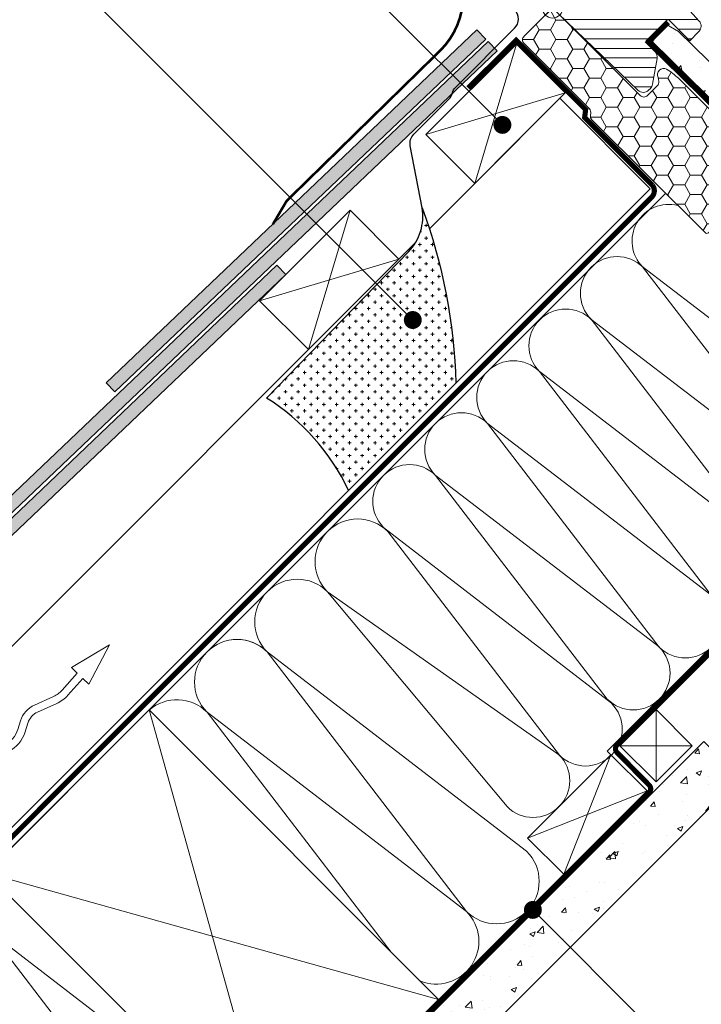
# Model space of a CAD drawing. Units: millimetres. Extents: x -18496 to -13911, y -3294 to -124.
# Drawn here: x -17585 to -17319, y -2767 to -2382 of the extents above; entities that cross this region are included whole.
import ezdxf

# ---------------------------------------------------------------- set-up
doc = ezdxf.new("R2010")
doc.units = ezdxf.units.MM
doc.header["$LTSCALE"] = 50
doc.header["$MEASUREMENT"] = 0
for name, pattern in [('DASHED', [0.75, 0.5, -0.25]), ('HIDDEN', [0.375, 0.25, -0.125]), ('VERDECKT2', [0.1875, 0.125, -0.0625])]:
    doc.linetypes.add(name, pattern=pattern)
doc.layers.get('DEFPOINTS').update_dxf_attribs({"color": 3, "linetype": 'CONTINUOUS'})
for name, color, linetype in [('VELUX-1_10', 10, 'CONTINUOUS'), ('VELUX-BDX', 6, 'CONTINUOUS'), ('VELUX-BFX', 6, 'CONTINUOUS'), ('VELUX_FLASHING', 4, 'CONTINUOUS'), ('VELUX_ROOFINGMATERIAL', 3, 'CONTINUOUS'), ('VELUX_UNDERROOF', 3, 'DASHED'), ('VELUX_VAPOUR-BARRIER', 1, 'HIDDEN')]:
    doc.layers.add(name, color=color, linetype=linetype)
for name, color, linetype, lineweight in [('VELUX-DACHSCHRAFFUR', 8, 'CONTINUOUS', 5), ('VELUX-REDLINELEVEL', 10, 'CONTINUOUS', 18), ('VELUX_HATCH', 1, 'CONTINUOUS', 5), ('VELUX_INSIDECOVERING', 7, 'CONTINUOUS', 20), ('VELUX_ROOFCONSTRUCTION', 7, 'CONTINUOUS', 20), ('VELUX_ROOFWINDOW', 2, 'CONTINUOUS', 18)]:
    doc.layers.add(name, color=color, linetype=linetype, lineweight=lineweight)
doc.styles.add('Verdana', font='verdana.ttf')
doc.dimstyles.new('VERDANA', dxfattribs={"dimtxt": 8, "dimasz": 12, "dimexe": 2, "dimexo": 0, "dimgap": 2, "dimtad": 1, "dimdec": 0, "dimzin": 0, "dimdsep": 46, "dimtxsty": 'Verdana', "dimcen": 0.09, "dimclrd": 256, "dimclre": 256, "dimclrt": 256, "dimadec": 0, "dimazin": 0, "dimtfac": 1, "dimtdec": 0, "dimtix": 1, "dimtmove": 0, "dimatfit": 3, "dimfxl": 1, "dimtolj": 1, "dimtzin": 0, "dimarcsym": 0})
pattern_1 = [(49.99999999999999, (-7165.011880845577, -3557.676862554564), (21.5178054780226, -1.882564049477858), [2.249999999999999, -24.75]), (355, (-7165.011880845577, -3557.676862554564), (-4.162540008389994, 22.56576401100035), [1.799999999999999, -19.79999999999999]), (100.45144446, (-7163.218730415576, -3557.833742874565), (17.35526540181336, 20.68319972905888), [1.912205759999999, -21.03426336]), (46.18419999999998, (-7165.011880845577, -3551.676862554565), (32.01723992014717, -4.965578423792303), [3.374999999999999, -37.12499999999999]), (96.63563549, (-7162.343778495575, -3552.090661764566), (28.03985837022687, 29.22355802323651), [2.86831026, -31.5514128]), (351.18416399, (-7165.011880845577, -3551.676862554565), (28.03985835164321, 29.22355800809969), [2.7, -29.70000003]), (20.99999999999995, (-7162.011880845577, -3553.176862554565), (17.90721156355385, -12.07856671996017), [2.249999999999999, -24.75]), (326, (-7162.011880845577, -3553.176862554565), (7.299459957647457, 21.75450135140559), [1.799999999999999, -19.79999999999999]), (71.45144473999999, (-7160.519613225577, -3554.183409774565), (25.20667130189914, 9.675934584190607), [1.912205699999999, -21.03426335999999]), (37.49999999999999, (-7165.011880845577, -3557.676862554564), (0.3647956595187232, 9.986815614939346), [0, -19.56, 0, -20.1, 0, -19.875]), (7.499999999999976, (-7165.011880845577, -3557.676862554564), (7.892086123264458, 11.8323513564708), [0, -11.45999999999999, 0, -19.10999999999999, 0, -7.574999999999997]), (327.4999999999999, (-7171.701880845576, -3557.676862554564), (16.01467308517227, -0.6766461520313963), [0, -7.5, 0, -23.4, 0, -31.05]), (317.4999999999999, (-7174.701880845576, -3557.676862554564), (17.49558508027159, 3.003149469969526), [0, -9.749999999999998, 0, -15.54, 0, -22.05])]

# ---------------------------------------------------------------- blocks, each defined once
blk = doc.blocks.new('rote Linie')
at = {"layer": 'VELUX-REDLINELEVEL'}
for p, q in [((0, 6.5), (0, -6.5)), ((6.5, 0), (-6.5, 0))]:
    blk.add_line(p, q, dxfattribs=at)
blk.add_circle((0, 0), 4, dxfattribs=at)
blk = doc.blocks.new('SMG V unten')
at = {"layer": 'VELUX-REDLINELEVEL', "xscale": -1, "rotation": 45}
blk.add_blockref('rote Linie', (0, 0), dxfattribs=at)

msp = doc.modelspace()

# ---------------------------------------------------------------- hatches: boundary and pattern name
at = {"layer": 'VELUX-BDX', "lineweight": 5, "ltscale": 3}
h = msp.add_hatch(dxfattribs=at)
h.set_pattern_fill('CROSS', color=0, scale=10)
h.set_pattern_definition([(0, (-17377.01769971268, -2377.777243010063), (2.5, 2.5), [1.25, -3.75]), (90, (-17376.39269971268, -2378.402243010063), (-2.499999999999999, 2.5), [1.25, -3.75])])
edge = h.paths.add_edge_path()
edge.add_arc((-17629.25005304625, -2530.112229983247), 214.5228452109761, 361.5109261296425, 380.2449220402505)
edge.add_arc((-17447.70092562574, -2459.209471402015), 20.00000000000294, 315.85301269934945, 369.58269731301004, ccw=False)
edge.add_line((-17433.34981862537, -2473.139501117128), (-17488.78013067392, -2530.245362019186))
edge.add_arc((-17536.82756093055, -2605.121053340683), 88.96586258300312, 25.807922924264176, 57.31187370979433, ccw=False)
edge.add_line((-17456.73527994183, -2566.389267541899), (-17414.80179422458, -2524.455781824647))
at = {"layer": 'VELUX-BFX', "lineweight": 5}
h = msp.add_hatch(dxfattribs=at)
h.set_pattern_fill('HONEY', color=0, scale=35, angle=-2.54e-14)
h.set_pattern_definition([(360, (-7164.443075290229, -3557.108056999233), (6.562500000000002, 3.788861141556914), [4.375, -8.75]), (119.9999999999999, (-7164.443075290229, -3557.108056999233), (-6.562499999999994, 3.788861141556922), [4.374999999999995, -8.749999999999991]), (59.99999999999994, (-7164.443075290229, -3557.108056999233), (6.2e-15, 7.577722283113839), [-8.749999999999991, 4.374999999999996])])
edge = h.paths.add_edge_path()
edge.add_arc((-17350.74199578139, -2429.887625483428), 33.61069171117038, 47.00702456857213, 57.00702456855593)
edge.add_arc((-17333.53049914256, -2403.905689184148), 2.463261506678336, 63.71707692178209, 206.7170769217787)
edge.add_line((-17335.73077651969, -2405.013135216234), (-17335.52073012227, -2406.507692993237))
edge.add_arc((-17337.5074536656, -2406.786908778365), 2.006248213027595, 315.00000000072345, 368.00000000075545, ccw=False)
edge.add_line((-17336.08882194941, -2408.205540494523), (-17339.9191275831, -2412.035846128123))
edge.add_arc((-17341.33775929927, -2410.617214411957), 2.006248213014899, 225.0000000000183, 315.00000000003376, ccw=False)
edge.add_line((-17342.75639101544, -2412.035846128124), (-17375.59771524504, -2379.194521898624))
edge.add_arc((-17377.01634696123, -2380.613153633297), 2.00624822612035, 45.0000003732016, 135.000000373186)
edge.add_line((-17378.4349786959, -2379.194521917105), (-17388.15260593322, -2388.912149154378))
edge.add_arc((-17386.73397414965, -2390.330780798715), 2.006248209888056, 135.0000028117511, 225.0000028117667)
edge.add_line((-17388.15260579399, -2391.749412582289), (-17362.61723504198, -2417.284783478062))
edge.add_arc((-17364.03586675813, -2418.703415194237), 2.006248213009673, -9.999999999509214, 45.000000000490274, ccw=False)
edge.add_line((-17362.06009796348, -2419.051796540356), (-17362.18647562256, -2419.768519860784))
edge.add_arc((-17360.21070682789, -2420.116901206938), 2.006248213047638, 169.9999999996738, 224.969513020797)
edge.add_line((-17361.63009319455, -2421.534777871002), (-17317.37620901671, -2465.609755886391))
edge.add_arc((-17316.7034935227, -2465.004798463489), 0.9047207411138101, 221.9643106212779, 311.964310621234)
edge.add_line((-17316.0985360998, -2465.677513957499), (-17296.15593536094, -2446.524273364725))
edge.add_arc((-17301.03230709194, -2440.680372797521), 7.61118749593468, 309.8428982866458, 366.6993352960807)
edge.add_line((-17293.47308876139, -2439.792457638657), (-17327.8225730394, -2405.303511538094))
at = {"layer": 'VELUX-DACHSCHRAFFUR', "lineweight": 5}
h = msp.add_hatch(color=0, dxfattribs=at)
h.dxf.hatch_style = 1
h.paths.add_polyline_path([(-17403.11048880296, -2389.971927917942), (-17406.55696915269, -2386.349529099627), (-17551.50480242639, -2524.258104098612), (-17548.05832207667, -2527.880502916935)])
h.paths.add_polyline_path([(-17709.06790146317, -2700.794021056685), (-17705.53127289651, -2704.330649623351), (-17665.16879631692, -2665.928339614267), (-17668.61527666664, -2662.305940795945)], flags=17)
h.paths.add_polyline_path([(-17713.64461438559, -2696.217308134269), (-17710.10798581893, -2699.753936700933), (-17481.26411085039, -2482.02365414774), (-17484.71059120012, -2478.401255329418)])
h.paths.add_polyline_path([(-17718.18038941711, -2691.68153310275), (-17714.64376085045, -2695.218161669414), (-17398.6948173668, -2394.612988179245), (-17402.14129771652, -2390.990589360925)])
at = {"layer": 'VELUX_HATCH'}
h = msp.add_hatch(dxfattribs=at)
h.set_pattern_fill('ANSI31', color=0, scale=30, angle=135, style=0)
h.set_pattern_definition([(180, (-20259.66649851424, -529.8595046996888), (-2e-15, -3.75), [])])
edge = h.paths.add_edge_path()
edge.add_line((-17392.80452633303, -2366.266677085417), (-17398.93797502695, -2371.413242339563))
edge.add_line((-17398.93797502695, -2371.413242339563), (-17422.57854275177, -2346.932772217617))
edge.add_arc((-17421.85926284455, -2346.238107850737), 0.9999610830134024, 123.69764637570631, 224.0026310513238, ccw=False)
edge.add_line((-17422.41405150456, -2345.406163315169), (-17414.24965113644, -2339.961177711733))
edge.add_arc((-17413.97230374822, -2340.37710884191), 0.4999202724427913, 54.9917640863834, 123.69578615228991, ccw=False)
edge.add_line((-17413.68550239823, -2339.967639350445), (-17408.74705474236, -2343.42555251183))
edge.add_arc((-17408.17347667788, -2342.606423341778), 0.999982196479093, 234.9991718433094, 314.9997256193045)
edge.add_line((-17407.46638587186, -2343.313520920132), (-17406.64544955656, -2342.492584604837))
edge.add_arc((-17407.35261344366, -2341.785529076288), 1.000004141820803, 315.0043900452284, 404.9997722517698)
edge.add_line((-17406.64550092303, -2341.078422177127), (-17410.74140278413, -2336.982520316032))
edge.add_arc((-17410.03422283777, -2336.275412268602), 1.000052632247665, 123.6989650642075, 224.9970872234261, ccw=False)
edge.add_line((-17410.58908143943, -2335.443404336289), (-17398.81265268999, -2327.589516923301))
edge.add_arc((-17398.25780384896, -2328.421442593324), 0.9999787781927905, 49.99913976892958, 123.70111490738219, ccw=False)
edge.add_line((-17397.61501837941, -2327.65542405766), (-17396.53385029925, -2328.562609947166))
edge.add_line((-17396.53385029926, -2328.562609947166), (-17360.8249328984, -2292.853692546311))
edge.add_arc((-17360.47140512911, -2293.207132854408), 0.4999019254286459, 44.988856187860904, 135.0070882369142, ccw=False)
edge.add_line((-17360.11785234309, -2292.853717571003), (-17357.57226698673, -2295.399302927363))
edge.add_arc((-17357.28942475586, -2295.11639983121), 0.4000423594805283, 225.0061641227891, 315.0034400420551)
edge.add_line((-17357.00653510752, -2295.399255512159), (-17354.31958922126, -2292.712309625892))
edge.add_arc((-17354.67323302905, -2292.358697559257), 0.5001054253423534, 315.0025713949031, 404.9878244402884)
edge.add_line((-17354.31952995225, -2292.005144776885), (-17356.58227175953, -2289.742402969614))
edge.add_arc((-17356.22885779258, -2289.388848866764), 0.4999019260529451, 134.992911792761, 225.0113572258863, ccw=False)
edge.add_line((-17356.5822981013, -2289.035321097214), (-17347.57467363755, -2280.027696633466))
edge.add_line((-17347.57467363756, -2280.027696633466), (-17314.15782961636, -2321.294138308727))
edge.add_arc((-17315.71207157244, -2322.552781373113), 1.999962605048012, -44.9999118625438, 39.00095166665011, ccw=False)
edge.add_line((-17314.29788227687, -2323.966966317832), (-17317.33785016627, -2327.006934207226))
edge.add_arc((-17316.27732578113, -2328.067601796346), 1.49990923260949, 134.9961318992314, 225.0034412153223)
edge.add_line((-17317.3378580688, -2329.128261483941), (-17315.21653737753, -2331.249582175213))
edge.add_arc((-17316.63077140318, -2332.663795969646), 2.000014633865103, -44.99884312013819, 44.99959017684017, ccw=False)
edge.add_line((-17315.21651893828, -2334.077991324328), (-17335.02174452203, -2353.883216908082))
edge.add_arc((-17337.14301333307, -2351.762112953178), 2.999810553385599, 244.9974942579071, 315.0022264806458, ccw=False)
edge.add_line((-17338.41090695387, -2354.480809170585), (-17343.25843990625, -2352.220418367207))
edge.add_line((-17343.25843990625, -2352.220418367207), (-17345.44038225365, -2354.402360714615))
edge.add_line((-17345.44038225365, -2354.402360714615), (-17319.73800387057, -2382.944762337758))
edge.add_arc((-17321.96735554879, -2384.952270311436), 3.00001619488431, -44.99878657566029, 42.002706685930605, ccw=False)
edge.add_line((-17319.8459788281, -2387.073557179938), (-17323.41902005746, -2390.646598409297))
edge.add_line((-17323.41902005746, -2390.646598409297), (-17331.55074871545, -2382.514869751302))
edge.add_arc((-17331.90430281847, -2382.868288212981), 0.4999051038107265, 44.98900710362524, 135.0067238778015)
edge.add_line((-17332.25783058785, -2382.514843409522), (-17340.39571268573, -2390.652725507399))
edge.add_arc((-17340.04205497936, -2391.006223253854), 0.5000344288372898, 135.0129604146745, 223.9959942470187)
edge.add_line((-17340.40177392938, -2391.353551206973), (-17336.94155981349, -2394.936665533127))
edge.add_arc((-17339.09953886635, -2397.020583482697), 2.999931268066413, -10.002168528843413, 43.99974998263792, ccw=False)
edge.add_line((-17336.14520301341, -2397.541627896505), (-17337.92557545656, -2407.63857453851))
edge.add_arc((-17340.8799867851, -2407.117636144745), 2.999987184694601, 315.00111399974264, 350.00007590308, ccw=False)
edge.add_line((-17338.75863425916, -2409.238906181537), (-17339.46425679693, -2409.944528719306))
edge.add_arc((-17341.58557786119, -2407.823211400319), 2.999998370917022, 225.9999576098652, 315.0000505789663, ccw=False)
edge.add_line((-17343.66955343751, -2409.981228087647), (-17388.79215845555, -2366.406761109113))
edge.add_arc((-17390.87624142707, -2368.567948387899), 3.002354457117962, 46.04051461008588, 129.9603682347)
h = msp.add_hatch(dxfattribs=at)
h.set_pattern_fill('AR-CONC', color=0, scale=3, angle=-1.27e-14)
h.set_pattern_definition(pattern_1)
h.paths.add_polyline_path([(-17278.16418606154, -2669.249724865818), (-17278.16418606154, -2435.901432405211), (-17327.80327238436, -2387.019569377812), (-17332.47446304229, -2384.322705742238), (-17336.28858434282, -2388.136827042817), (-17337.95016593599, -2391.014798325384), (-17288.56418632798, -2439.643554637815), (-17288.56418632795, -2679.64972513261)])
h = msp.add_hatch(dxfattribs=at)
h.set_pattern_fill('AR-CONC', color=0, scale=3, angle=-1.27e-14)
h.set_pattern_definition(pattern_1)
h.paths.add_polyline_path([(-17303.73688929842, -2678.555919843812), (-17317.87902492102, -2664.413784221209), (-17531.65767403228, -2878.192433329837), (-17517.52144598742, -2892.340476532439)])

# ---------------------------------------------------------------- linework, layer by layer
at = {"layer": 'VELUX-BDX', "color": 0}
msp.add_lwpolyline([(-17427.97999853745, -2455.880051816124, -0.0819250287852464), (-17414.80179422458, -2524.455781824648), (-17456.73527994183, -2566.389267541899, 0.1436384128592707), (-17488.78013067392, -2530.245362019188), (-17433.34981862535, -2473.139501117115, 0.2388316559986868), (-17427.97999853747, -2455.880051816024), (-17432.63239956847, -2431.681299868878, -0.2490910486633576), (-17431.25894812956, -2427.196101356856), (-17417.48801555348, -2413.425168767471, 0.1373205708503311), (-17416.16630143798, -2411.075864875352, -0.1373205710776572), (-17414.84458731931, -2408.726560980072), (-17391.84108700397, -2385.723060683549, 0.4150116582154302), (-17391.85073125719, -2378.642374851764), (-17424.09474068834, -2346.573560427761)], format="xyb", dxfattribs=at)
at = {"layer": 'VELUX-BFX', "color": 0, "lineweight": 18}
msp.add_lwpolyline([(-17327.8225730394, -2405.303511538094, 0.0436609429084412), (-17332.43975715667, -2401.697083476807, 0.7198969885934603), (-17335.73077651969, -2405.013135216234), (-17335.52073012227, -2406.507692993237, -0.2354687434834744), (-17336.08882194941, -2408.205540494523), (-17339.9191275831, -2412.035846128123, -0.4142135623731744), (-17342.75639101544, -2412.035846128124), (-17375.59771524504, -2379.194521898624, 0.4142135623730157), (-17378.4349786959, -2379.194521917105), (-17388.15260593322, -2388.912149154378, 0.4142135623731744), (-17388.15260579399, -2391.749412582289), (-17362.61723504197, -2417.284783478061, -0.2446984432290323), (-17362.06009796348, -2419.051796540356), (-17362.18647562256, -2419.768519860785, 0.244557458123263), (-17361.63009319455, -2421.534777871002), (-17317.37620901671, -2465.609755886391, 0.4142135623728693), (-17316.0985360998, -2465.677513957499), (-17296.15593536093, -2446.524273364725, 0.2533009374524438), (-17293.47308876139, -2439.792457638657)], format="xyb", close=True, dxfattribs=at)
at = {"layer": 'VELUX-DACHSCHRAFFUR', "color": 0}
for p, q in [((-17391.15983533643, -2391.919378633771), (-17407.42329130372, -2446.366600785133)), ((-17372.0679522444, -2411.011261725803), (-17426.51517439576, -2427.274717693097)), ((-17456.13783034907, -2456.897373646422), (-17472.40128631637, -2511.344595797784)), ((-17437.04594725704, -2475.989256738454), (-17491.4931694084, -2492.252712705747)), ((-17290.56418632834, -2518.322462161475), (-17341.93655577429, -2478.878971782196)), ((-17341.83763785984, -2478.977889696648), (-17290.56418632847, -2545.757950728536)), ((-17290.56418632851, -2554.257478957531), (-17362.04031707578, -2499.378404741492)), ((-17361.94139916133, -2499.477322655943), (-17294.81305905318, -2586.907259894491)), ((-17294.81305905318, -2586.907259894487), (-17382.24299629172, -2519.778919786338)), ((-17382.14407837727, -2519.877837700788), (-17315.01573826912, -2607.307774939337)), ((-17315.11465618358, -2607.208857024884), (-17402.54459342212, -2540.080516916733)), ((-17402.44567550767, -2540.179434831184), (-17335.31733539952, -2627.609372069732)), ((-17335.41625331397, -2627.510454155276), (-17422.84619055251, -2560.382114047127)), ((-17422.74727263806, -2560.481031961576), (-17355.61893252991, -2647.910969200127)), ((-17353.99089126418, -2649.539010465856), (-17443.04886976846, -2580.782629091974)), ((-17441.42933952622, -2582.399585348783), (-17374.29248839458, -2669.84060759625)), ((-17464.96742315566, -2605.937668978224), (-17394.80791322815, -2689.928377023482)), ((-17464.96742315566, -2605.937668978224), (-17374.29248839458, -2669.84060759625)), ((-17488.50550678511, -2629.47575260767), (-17410.67554723942, -2730.843795782798)), ((-17387.13746360998, -2707.305712153356), (-17488.50550678511, -2629.47575260767)), ((-17534.69721012146, -2652.129372314578), (-17485.1997354384, -2828.906067611214)), ((-17410.67554723942, -2730.843795782798), (-17512.04359041455, -2653.013836237115)), ((-17512.04359041455, -2653.013836237115), (-17440.06268743562, -2746.763895000422)), ((-17336.56930487606, -2651.991365801803), (-17336.56930487606, -2680.275637049263)), ((-17350.71144049979, -2666.133501425532), (-17322.42716925233, -2666.133501425532)), ((-17372.63175071658, -2716.338082889773), (-17354.24697440573, -2669.669035331465)), ((-17386.77388634031, -2702.195947266046), (-17340.104838782, -2683.811170955195)), ((-17351.00155988345, -2694.707892056263), (-17533.07779517353, -2876.784127346335)), ((-17598.33682042825, -2715.768982621367), (-17421.56012513161, -2765.266457304425)), ((-17519.55649789657, -2839.724746439941), (-17597.38645744222, -2738.356703264785)), ((-17597.38645744222, -2738.356703264785), (-17504.20399451346, -2809.901808536155))]:
    msp.add_line(p, q, dxfattribs=at)
for centre, radius, start, end in [((-17331.5879213802, -2468.926009045907), 14.35539699982052, 75.5413811749609, 225.0000000000737), ((-17351.79060059614, -2489.32652409075), 14.35539699982052, 45.0000000000737, 225.0000000000737), ((-17371.89436189762, -2509.825957050046), 14.35539699982052, 45.0000000000737, 225.0000000000737), ((-17392.29487694248, -2530.028636265989), 14.35539699982052, 45.0000000000737, 225.0000000000737), ((-17412.59647407287, -2550.330233396383), 14.35539699982052, 45.0000000000737, 225.0000000000737), ((-17432.89807120326, -2570.631830526778), 14.35539699982052, 45.0000000000737, 225.0000000000737), ((-17453.19838134094, -2594.168627163505), 16.64393855051667, 45.0000000000737, 225.0000000000737), ((-17476.73646497039, -2617.706710792953), 16.64393855051667, 45.0000000000737, 225.0000000000737), ((-17325.16653683432, -2617.458573504533), 14.35539699982052, 225.0000000000737, 45.0000000000737), ((-17500.27454859983, -2641.244794422391), 16.64393855051667, 45.0000000000737, 225.0000000000737), ((-17345.46813396472, -2637.760170634928), 14.35539699982052, 225.0000000000737, 45.0000000000737), ((-17523.81263222928, -2664.782878051838), 16.64393855051667, 45.0000000000737, 130.6900592622754), ((-17364.14168982938, -2659.689809031054), 14.35539699982052, 225.0000000000737, 45.0000000000737), ((-17384.65711466294, -2679.777578458284), 14.35539699982052, 225.0000000000737, 45.0000000000737), ((-17398.90650542471, -2719.074753968075), 16.64393855051667, 225.0000000000737, 45.0000000000737), ((-17422.44458905415, -2742.612837597518), 16.64393855051667, 247.3545143745619, 45.0000000000737)]:
    msp.add_arc(centre, radius, start, end, dxfattribs=at)
at = {"layer": 'VELUX-DACHSCHRAFFUR'}
msp.add_arc((-17500.27454859983, -2641.244794422394), 16.64393855051667, 45.0000000000737, 104.9999999999944, dxfattribs=at)
at = {"layer": 'VELUX_FLASHING', "color": 0, "lineweight": 13, "const_width": 1}
msp.add_lwpolyline([(-17427.6505393993, -2351.316585020872), (-17426.81822049823, -2347.711415781166, -0.5890450164205391), (-17425.13674365226, -2347.229260054326), (-17420.82339228703, -2351.542611419564, -0.4142135623730477), (-17420.82339228703, -2394.393282359471), (-17480.81736424333, -2453.128715771408, 0.0655434628152775), (-17480.97846915903, -2453.334126466254), (-17486.30464890595, -2462.337580621855)], format="xyb", dxfattribs=at)
at = {"layer": 'VELUX_INSIDECOVERING', "color": 0, "linetype": 'Continuous'}
for p, q in [((-17332.47446304229, -2384.322705742238), (-17336.28858434282, -2388.136827042817)), ((-17327.80327238436, -2387.019569377812), (-17332.47446304229, -2384.322705742238)), ((-17336.28858434282, -2388.136827042817), (-17337.95016593599, -2391.014798325384)), ((-17278.16418606154, -2435.901432405211), (-17327.80327238436, -2387.019569377812)), ((-17337.95016593599, -2391.014798325384), (-17288.56418632798, -2439.643554637815))]:
    msp.add_line(p, q, dxfattribs=at)
msp.add_lwpolyline([(-17354.24697440573, -2669.669035331465), (-17355.6611879681, -2668.254821769092), (-17290.56418632874, -2603.157820129731), (-17290.56418632798, -2440.471981842126), (-17340.76818928152, -2391.025202103186)], dxfattribs=at)
at = {"layer": 'VELUX_INSIDECOVERING', "color": 0}
msp.add_lwpolyline([(-17517.52144598742, -2892.340476532439), (-17303.73688929842, -2678.555919843812), (-17317.87902492102, -2664.413784221209), (-17531.65767403228, -2878.192433329837)], dxfattribs=at)
at = {"layer": 'VELUX_ROOFCONSTRUCTION', "color": 0}
for p, q in [((-17374.18927258796, -2413.132582069363), (-17425.14126043077, -2464.084569912167)), ((-17374.18927258796, -2413.132582069363), (-17338.83393352863, -2448.487921128695)), ((-17338.83393352863, -2448.487921128695), (-17650.1039674599, -2759.757955059958)), ((-17332.80809476898, -2450.240256962095), (-17646.21488016338, -2763.647042356487)), ((-17430.54356773968, -2469.486877221087), (-17685.45930651924, -2724.402616000626)), ((-17336.56930487606, -2651.991365801803), (-17288.56418632873, -2603.986247254468))]:
    msp.add_line(p, q, dxfattribs=at)
at = {"layer": 'VELUX_ROOFCONSTRUCTION'}
msp.add_lwpolyline([(-17426.51517439576, -2427.274717693097), (-17391.15983533643, -2391.919378633771), (-17372.0679522444, -2411.011261725803), (-17407.42329130372, -2446.366600785133)], close=True, dxfattribs=at)
at = {"layer": 'VELUX_ROOFCONSTRUCTION', "color": 0}
for points in [[(-17491.4931694084, -2492.252712705747), (-17456.13783034907, -2456.897373646422), (-17437.04594725704, -2475.989256738454), (-17472.40128631637, -2511.344595797784)], [(-17598.33682042825, -2715.768982621367), (-17534.69721012146, -2652.129372314578), (-17421.56012513161, -2765.266457304425), (-17485.1997354384, -2828.906067611214)], [(-17322.42716925233, -2666.133501425532), (-17336.56930487606, -2680.275637049263), (-17350.71144049979, -2666.133501425532), (-17336.56930487606, -2651.991365801803)], [(-17340.104838782, -2683.811170955195), (-17372.63175071658, -2716.338082889773), (-17386.77388634031, -2702.195947266046), (-17354.24697440573, -2669.669035331465)]]:
    msp.add_lwpolyline(points, close=True, dxfattribs=at)
at = {"layer": 'VELUX_ROOFCONSTRUCTION', "color": 0, "lineweight": 5}
msp.add_lwpolyline([(-17550.09818012605, -2626.709370002152), (-17565.04098939281, -2635.517560706299), (-17562.73178552527, -2637.755476442063), (-17568.63474727056, -2644.383216298956, -0.1055431355187927), (-17572.01189013194, -2646.860397799641), (-17579.4546743695, -2650.207008058641, 0.2157207799034615), (-17584.92891602939, -2656.407043638651), (-17585.96561742333, -2659.777776420587, -0.2018254530109862), (-17590.95865809125, -2665.745847008734), (-17601.17991743141, -2671.012930340029), (-17599.8014275062, -2673.688016746871), (-17589.58016816603, -2668.42093341552, 0.2018254530109956), (-17583.0892152978, -2660.662441650944), (-17582.05251390387, -2657.291708869057, -0.2157207799036914), (-17578.22054474193, -2652.951683963012), (-17570.77776050439, -2649.605073704068, 0.1055431355184624), (-17566.3874747846, -2646.384737753049), (-17560.56882581294, -2639.851662770239), (-17558.26782732159, -2642.081626440396)], format="xyb", close=True, dxfattribs=at)
at = {"layer": 'VELUX_ROOFINGMATERIAL', "color": 0}
for p, q in [((-17713.64461438559, -2696.217308134269), (-17484.71059120012, -2478.401255329418)), ((-17484.71059120012, -2478.401255329418), (-17481.26411085039, -2482.02365414774)), ((-17481.26411085039, -2482.02365414774), (-17710.10798581893, -2699.753936700933))]:
    msp.add_line(p, q, dxfattribs=at)
msp.add_lwpolyline([(-17403.11048880296, -2389.971927917942), (-17548.05832207667, -2527.880502916935), (-17551.50480242639, -2524.258104098612), (-17406.55696915269, -2386.349529099627)], close=True, dxfattribs=at)
msp.add_lwpolyline([(-17718.18038941711, -2691.68153310275), (-17402.14129771652, -2390.990589360925), (-17398.6948173668, -2394.612988179245), (-17714.64376085045, -2695.218161669414)], dxfattribs=at)
at = {"layer": 'VELUX_ROOFWINDOW', "color": 0}
msp.add_lwpolyline([(-17345.44038225365, -2354.402360714615), (-17319.73800387057, -2382.944762337757, -0.3989670986531683), (-17319.8459788281, -2387.073557179938), (-17323.41902005746, -2390.646598409297), (-17331.55074871545, -2382.514869751302, 0.4143041325552774), (-17332.25783058785, -2382.514843409522), (-17340.39571268573, -2390.6527255074, 0.4090243848387527), (-17340.40177392938, -2391.353551206973), (-17336.94155981349, -2394.936665533126, -0.2400876126744725), (-17336.14520301341, -2397.541627896505), (-17337.92557545656, -2407.63857453851, -0.1539100842079867), (-17338.75863425916, -2409.238906181537), (-17339.46425679692, -2409.944528719306, -0.4091112749770345), (-17343.66955343751, -2409.981228087647), (-17388.79215845555, -2366.406761109113, 0.3834628548179569)], format="xyb", dxfattribs=at)
at = {"layer": 'VELUX_UNDERROOF', "color": 0, "linetype": 'VERDECKT2', "const_width": 2}
msp.add_lwpolyline([(-17648.15942381163, -2761.702498708226), (-17338.29542876826, -2451.751674148703, 0.3912973429501627), (-17338.01759112219, -2447.080601534261), (-17364.46918151441, -2420.629011100802), (-17364.08938734969, -2417.575613058137), (-17391.19698257821, -2390.468017829642), (-17410.00739681564, -2409.097442521058)], format="xyb", dxfattribs=at)
at = {"layer": 'VELUX_VAPOUR-BARRIER', "color": 0, "linetype": 'VERDECKT2', "ltscale": 2, "const_width": 2}
msp.add_lwpolyline([(-17331.78387504847, -2383.455122505935), (-17339.35396518243, -2391.025212639897), (-17289.56418632798, -2440.057768239971), (-17289.56418632873, -2603.559495737149), (-17351.85690943265, -2665.875941008583, 0.4115183689505109), (-17351.86933923011, -2668.691284811708), (-17339.23648935699, -2681.554121035635, -0.4115740229554161), (-17339.24918835628, -2684.369734091852), (-17532.36423794223, -2877.484783677408)], format="xyb", dxfattribs=at)

# ---------------------------------------------------------------- block references
at = {"layer": 'DEFPOINTS', "color": 0, "rotation": 45}
msp.add_blockref('rote Linie', (-17377.01769971268, -2377.777243010063), dxfattribs=at)
at = {"layer": 'VELUX-REDLINELEVEL', "color": 0, "xscale": -1, "rotation": 45}
msp.add_blockref('rote Linie', (-17377.01769971268, -2377.777243010064), dxfattribs=at)
at = {"layer": 'VELUX_VAPOUR-BARRIER', "color": 0}
msp.add_blockref('SMG V unten', (-17377.01769971268, -2377.777243010063), dxfattribs=at)

# ---------------------------------------------------------------- leaders
at = {"layer": 'VELUX-1_10', "color": 0}
for points in [[(-17396.60938267872, -2423.524193771628), (-17558.62804302307, -2261.493098519567), (-17657.80371535799, -2261.693884881474)], [(-17431.63823936, -2499.770391210224), (-17591.31706687984, -2340.061104493777), (-17736.12317638598, -2340.061104493777)], [(-17384.7000282127, -2730.273745580486), (-17335.62929809226, -2779.344475700792), (-17265.72929809226, -2779.344475700792)]]:
    msp.add_leader(points, dimstyle='VERDANA', override={"dimasz": 7, "dimtad": 0, "dimldrblk": 'Dot'}, dxfattribs=at)

doc.saveas('drawing.dxf')
